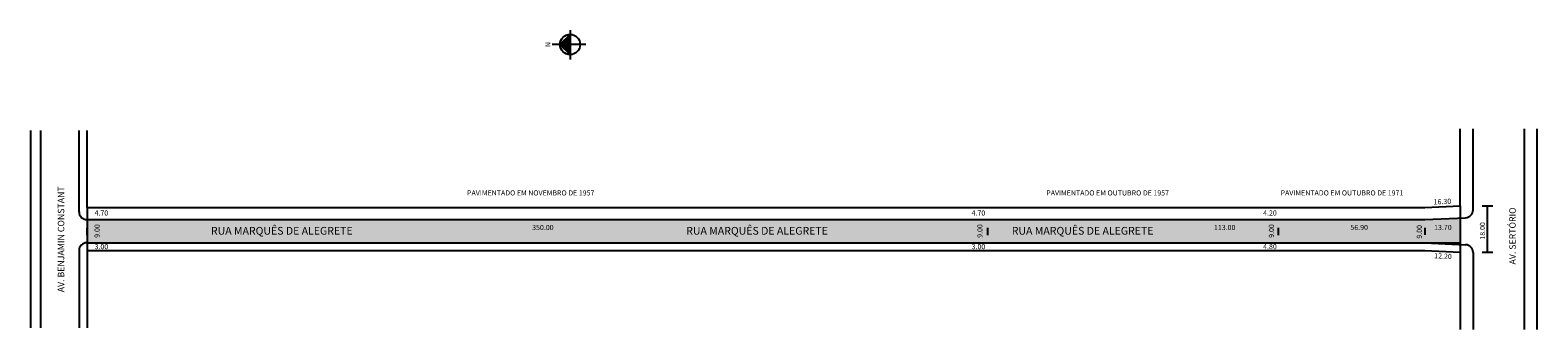
# Model space of a CAD drawing. Extents: x -25 to 561, y -41 to 75.
import ezdxf

# ---------------------------------------------------------------- set-up
doc = ezdxf.new("R2010")
doc.units = 0
doc.header["$MEASUREMENT"] = 0
doc.layers.get('0').update_dxf_attribs({"linetype": 'CONTINUOUS'})
doc.styles.get("Standard").update_dxf_attribs({"font": 'ARIAL.TTF'})

msp = doc.modelspace()

# ---------------------------------------------------------------- hatches: boundary and pattern name
at = {"linetype": 'ByBlock'}
for points in [[(184.59, 73.81), (184.59, 69.89), (180.67, 69.89)], [(180.67, 69.89), (184.6, 65.97), (184.59, 69.89)]]:
    msp.add_hatch(color=7, dxfattribs=at).paths.add_polyline_path(points)
msp.add_hatch(color=51).paths.add_polyline_path([(530.54, -7.19), (530.54, 2.46), (516.84, 1.81), (-3.06, 1.81), (-3.06, -7.19)])

# ---------------------------------------------------------------- linework, layer by layer
for p, q in [((184.59, 73.81), (180.67, 69.89)), ((184.59, 75.46), (184.6, 64.11)), ((190.78, 69.9), (177.58, 69.88)), ((180.67, 69.89), (184.6, 65.97))]:
    msp.add_line(p, q, dxfattribs=at)
for p, q in [((-25.06, -40.2), (-25.06, 36.51)), ((-21.06, -40.2), (-21.06, 36.51)), ((-6.26, 4.81), (-6.26, 36.51)), ((-3.06, 6.51), (-3.06, 36.51)), ((530.54, 7.16), (530.54, 37.16)), ((535.54, 5.56), (535.54, 37.16)), ((555.54, -40.84), (555.54, 37.16)), ((560.54, -40.84), (560.54, 37.16)), ((-3.06, 6.51), (516.84, 6.51)), ((-3.06, 6.51), (-3.06, -10.19)), ((-3.06, 6.51), (-3.06, -10.19)), ((516.84, 6.51), (530.54, 7.16)), ((530.54, 7.16), (530.54, -10.84)), ((530.54, 7.16), (530.54, -10.84)), ((539.07, 7.16), (543.24, 7.16)), ((541.08, 7.16), (541.08, -10.84)), ((-3.26, 1.81), (516.84, 1.81)), ((-3.26, 1.81), (516.84, 1.81)), ((516.84, 1.81), (532.68, 2.56)), ((516.84, 1.81), (532.68, 2.56)), ((-3.06, -4.29), (-3.06, -1.4)), ((346.94, -4.29), (346.94, -1.4)), ((459.94, -4.29), (459.94, -1.4)), ((516.84, -1.4), (516.84, -4.13)), ((530.54, -1.4), (530.54, -3.98)), ((-6.26, -10.19), (-6.26, -40.19)), ((-3.26, -7.19), (516.84, -7.19)), ((-3.26, -7.19), (530.54, -7.19)), ((-3.06, -10.19), (516.84, -10.19)), ((-3.06, -10.19), (-3.06, -40.19)), ((516.84, -7.19), (532.68, -7.94)), ((516.84, -10.19), (530.54, -10.84)), ((530.54, -10.84), (530.54, -40.84)), ((535.54, -10.94), (535.54, -40.84)), ((539.07, -10.84), (543.24, -10.84))]:
    msp.add_line(p, q)
at = {"const_width": 0.4}
for points in [[(-25.06, 36.51), (-25.06, -40.2)], [(-3.06, 36.51), (-3.06, 6.51), (516.84, 6.51), (530.54, 7.16), (530.54, 37.16)], [(560.54, 37.16), (560.54, -40.84)], [(-3.06, -40.19), (-3.06, -10.19), (516.84, -10.19), (530.54, -10.84), (530.54, -40.84)]]:
    msp.add_lwpolyline(points, dxfattribs=at)
at = {"linetype": 'ByBlock'}
msp.add_circle((184.59, 69.89), 3.92, dxfattribs=at)
for centre, start, end in [((-3.26, 4.81), 180, 270), ((532.54, 5.56), 272.71638, 360), ((-3.26, -10.19), 90, 180), ((532.54, -10.94), 0, 87.28362)]:
    msp.add_arc(centre, 3, start, end)

# ---------------------------------------------------------------- texts
for s, height, rotation, p in [('AV. BENJAMIN CONSTANT', 2.5, 90, (-12.01, -26.43)), ('16.30', 2, 2.71638, (520.28, 7.66)), ('AV. SERTÓRIO', 2.5, 90, (552.14, -15.64)), ('18.00', 2, 90, (540.22, -5.99)), ('9.00', 2, 90, (1.76, -5.27)), ('9.00', 2, 90, (344.88, -5.27)), ('9.00', 2, 90, (458.18, -5.27)), ('9.00', 2, 90, (515.67, -5.59)), ('12.20', 2, 357.28362, (520.43, -13.2))]:
    msp.add_text(s, height=height, rotation=rotation).set_placement(p)
for s, height, p in [('PAVIMENTADO EM NOVEMBRO DE 1957', 2, (144.55, 11.2)), ('PAVIMENTADO EM OUTUBRO DE 1957', 2, (369.68, 11.2)), ('PAVIMENTADO EM OUTUBRO DE 1971', 2, (460.76, 11.2)), ('4.70', 2, (-0.22, 3.4)), ('4.70', 2, (340.66, 3.4)), ('4.20', 2, (453.97, 3.4)), ('RUA MARQUÊS DE ALEGRETE', 3, (45.01, -4.03)), ('350.00', 2, (169.86, -2.25)), ('RUA MARQUÊS DE ALEGRETE', 3, (229.73, -4.03)), ('RUA MARQUÊS DE ALEGRETE', 3, (356.27, -4.03)), ('113.00', 2, (434.85, -2.25)), ('56.90', 2, (487.89, -2.25)), ('13.70', 2, (520.41, -2.25)), ('3.00', 2, (-0.22, -9.68)), ('3.00', 2, (340.66, -9.68)), ('4.80', 2, (453.97, -9.68))]:
    msp.add_text(s, height=height).set_placement(p)
at = {"linetype": 'ByBlock', "insert": (176.97, 70.83), "char_height": 2, "width": 10.7304, "attachment_point": 1, "rotation": 270.06734}
msp.add_mtext('{\\fArial|b1|i0|c0|p34;N}', dxfattribs=at)

doc.saveas('drawing.dxf')
